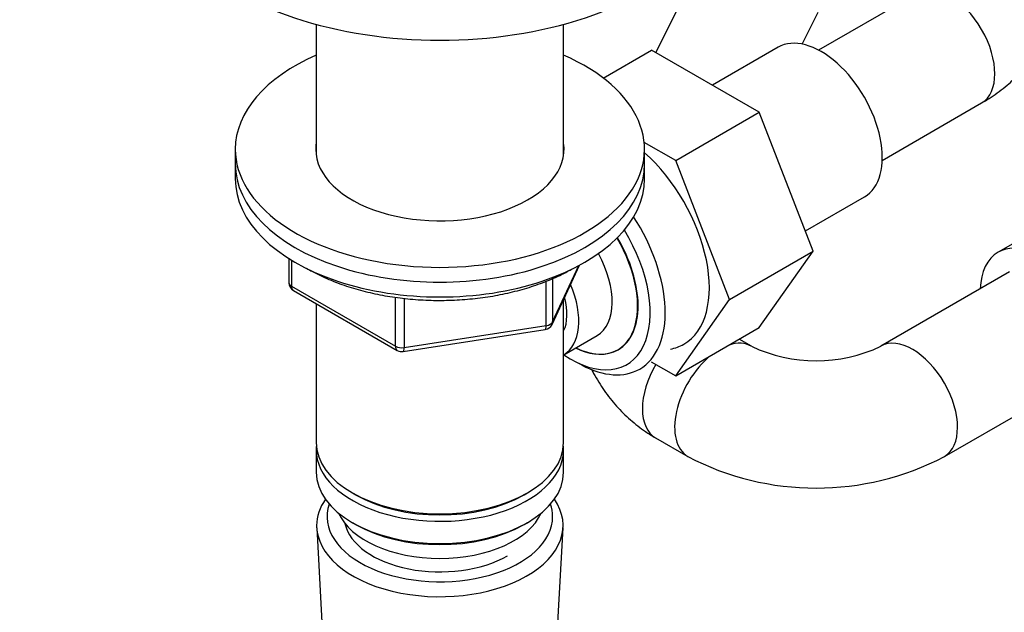
# Model space of a CAD drawing. Units: millimetres. Extents: x 0 to 1478, y 0 to 1758.
# Drawn here: x 834 to 943, y 148 to 213 of the extents above; entities that cross this region are included whole.
import ezdxf
from ezdxf import colors
from ezdxf.entities.mleader import LeaderData, LeaderLine
from ezdxf.math import Vec2, Vec3

# ---------------------------------------------------------------- set-up
doc = ezdxf.new("R2010")
doc.units = ezdxf.units.MM
doc.layers.add('DV6_Défaut', color=7, linetype='Continuous')
doc.layers.add('Défaut', color=7, linetype='Continuous')

# ---------------------------------------------------------------- blocks, each defined once
blk = doc.blocks.new('_DOT')
at = {"color": 0}
blk.add_line((0, 0), (-1, 0), dxfattribs=at)
at = {"color": 0, "const_width": 0.333}
blk.add_lwpolyline([(-0.1665, 0, 1), (0.1665, 0, 1)], format="xyb", close=True, dxfattribs=at)
blk = doc.blocks.new('SE5')
at = {"layer": 'DV6_Défaut', "color": 7, "linetype": 'Continuous'}
for p, q in [((909.71, 220.24), (904.43, 209.58)), ((933.25, 216.17), (922.32, 209.86)), ((920.52, 210.52), (922.26, 214.03)), ((867.08, 212.69), (867.08, 198.29)), ((894.28, 198.29), (894.28, 212.69)), ((917.86, 210.17), (910.64, 206)), ((898.65, 206.78), (903.96, 209.85)), ((915.8, 203.02), (903.96, 209.85)), ((929.32, 197.73), (940.25, 204.05)), ((906.61, 197.71), (915.8, 203.02)), ((921.72, 187.76), (915.8, 203.02)), ((906.61, 197.71), (903.14, 199.71)), ((858.18, 198.96), (858.18, 197.33)), ((903.18, 197.33), (903.18, 198.96)), ((858.18, 197.33), (858.18, 195.7)), ((903.18, 195.7), (903.18, 197.33)), ((912.53, 182.45), (906.61, 197.71)), ((954.77, 194.97), (942.05, 187.62)), ((920.87, 189.97), (927.36, 193.72)), ((912.53, 182.45), (921.72, 187.76)), ((915.8, 179.34), (921.72, 187.76)), ((864.07, 186.94), (864.07, 184.3)), ((864.36, 186.75), (864.36, 183.89)), ((893.02, 179.69), (896.04, 186.2)), ((893.08, 179.97), (895.95, 186.16)), ((943.3, 185.46), (929.15, 177.29)), ((892.37, 179.56), (892.37, 184.44)), ((893.08, 184.75), (893.08, 179.97)), ((864.36, 183.89), (875.79, 177.29)), ((864.57, 183.43), (876, 176.83)), ((867.08, 181.98), (867.08, 166.71)), ((875.79, 177.29), (875.79, 182.69)), ((876.76, 182.55), (876.76, 177.14)), ((894.28, 166.71), (894.28, 182.41)), ((906.61, 174.03), (912.53, 182.45)), ((876.65, 176.71), (892.26, 179.13)), ((876.76, 177.14), (892.37, 179.56)), ((906.61, 174.03), (915.8, 179.34)), ((894.3, 176.36), (897.97, 178.48)), ((914.94, 177.29), (913.6, 178.06)), ((895.4, 175.69), (896.28, 175.23)), ((903.91, 175.59), (906.61, 174.03)), ((936.15, 165.17), (950.3, 173.33)), ((904.4, 167.21), (907.94, 165.17)), ((867.08, 165.89), (867.08, 163.44)), ((894.28, 163.44), (894.28, 165.89)), ((871.06, 161.16), (871.42, 160.95)), ((889.94, 160.95), (890.3, 161.16)), ((867.14, 157.33), (867.82, 144.6)), ((871.06, 157.89), (871.42, 157.69)), ((889.94, 157.69), (890.3, 157.89)), ((893.54, 144.6), (894.22, 157.33))]:
    blk.add_line(p, q, dxfattribs=at)
for centre, radius, start, end in [((865.07, 184.3), 1, 180, 240), ((892.11, 180.11), 1, 278.794, 335.1039), ((876.5, 177.7), 1, 240, 278.794), ((922.05, 192.29), 16.6, 244.6556, 295.3444), ((922.05, 192.07), 30.38, 242.3338, 297.6662)]:
    blk.add_arc(centre, radius, start, end, dxfattribs=at)
for centre, major_axis, ratio, start_param, end_param in [((880.68, 229.42), (-32, 0), 0.57735, 0, 3.141593), ((936.75, 210.11), (-3.5, 6.06), 0.57735, 3.141593, 6.283185), ((922.61, 201.94), (4.75, -8.23), 0.57735, 0, 3.141593), ((880.68, 198.96), (-22.5, 0), 0.57735, 5.361457, 6.283185), ((880.68, 198.96), (-22.5, 0), 0.57735, 0, 4.063321), ((880.68, 198.96), (-13.65, 0), 0.57735, 6.197567, 6.283185), ((880.68, 198.96), (-13.65, 0), 0.57735, 0, 3.227211), ((900.69, 189.29), (6.8, -11.78), 0.57735, 0, 2.094405), ((880.68, 197.33), (-22.5, 0), 0.57735, 0, 3.141593), ((880.68, 197.33), (-22.5, 0), 0.57735, 0, 3.141593), ((880.68, 195.7), (-22.5, 0), 0.57735, 0, 3.141593), ((895.88, 186.51), (6.77, -11.73), 0.57735, 0, 1.665747), ((895.04, 186.02), (-6.2, 10.74), 0.57735, 2.272031, 4.756128), ((895, 186), (-5.25, 9.09), 0.57735, 2.437045, 4.729866), ((895.04, 186.02), (5.26, -9.11), 0.57735, 0, 1.589653), ((946.8, 179.39), (-4.75, 8.23), 0.57735, 2.399184, 6.283185), ((893.97, 185.41), (-4, 6.93), 0.57735, 3.141593, 4.67825), ((946.8, 179.39), (-4.75, 8.23), 0.57735, 0, 0.742409), ((865.07, 184.3), (1, 0), 0.57735, 3.141593, 3.926991), ((890.3, 183.29), (-4, 6.93), 0.57735, 3.141593, 4.499263), ((865.07, 184.3), (0.5, 0.866), 0.57735, 2.356194, 3.141593), ((890.3, 183.29), (-3.08, 5.33), 0.57735, 3.514149, 4.275128), ((892.11, 180.11), (1, 0), 0.57735, 4.974188, 6.021386), ((892.11, 180.11), (-0.907, 0.421), 0.788675, 3.141593, 3.492472), ((892.11, 180.11), (-0.153, 0.988), 0.211325, 3.141593, 4.080475), ((911.44, 171.23), (-3.5, -6.06), 0.57735, 3.147195, 3.716255), ((932.65, 171.23), (-3.5, 6.06), 0.57735, 3.141616, 6.277771), ((876.5, 177.7), (-1, 0), 0.57735, 0.785398, 1.832596), ((876.5, 177.7), (0.5, 0.866), 0.57735, 2.356194, 3.141593), ((876.5, 177.7), (-0.153, 0.988), 0.211325, 3.141593, 4.080475), ((895.04, 186.02), (5.26, -9.11), 0.57735, 5.576906, 6.283185), ((900.69, 189.29), (6.8, -11.78), 0.57735, 6.086935, 6.283185), ((911.44, 171.23), (-3.5, -6.06), 0.57735, 4.137726, 6.283185), ((895.88, 186.51), (6.77, -11.73), 0.57735, 5.539632, 6.283185), ((907.9, 173.27), (-3.5, -6.06), 0.57735, 4.7107, 6.282951), ((880.68, 166.71), (13.6, 0), 0.57735, 3.141593, 6.283185), ((880.68, 165.89), (-13.6, 0), 0.57735, 6.231169, 6.283185), ((880.68, 165.89), (-13.6, 0), 0.57735, 0, 3.193609), ((911.44, 171.23), (-3.5, -6.06), 0.57735, 0, 0.000032), ((880.68, 163.44), (13.6, 0), 0.57735, 3.141593, 6.283185), ((880.68, 157.57), (-13.55, 0), 0.57735, 5.903545, 6.283185), ((880.68, 157.57), (-13.55, 0), 0.57735, 0, 3.521233), ((880.68, 166.3), (-13.1, 0), 0.57735, 0.785398, 2.356194), ((880.68, 158.55), (12.4, 0), 0.57735, 2.946473, 6.283185), ((880.68, 158.55), (12.4, 0), 0.57735, 0, 0.19512), ((880.68, 160.59), (-11.5, 0), 0.57735, 0.250403, 2.891189), ((880.68, 158.55), (-10.52, 0), 0.57735, 0.123698, 2.356194), ((880.68, 163.04), (-13.1, 0), 0.57735, 0.785398, 2.356194)]:
    blk.add_ellipse(centre, major_axis=major_axis, ratio=ratio, start_param=start_param, end_param=end_param, dxfattribs=at)
for points, knots in [([(940.25, 204.05), (940.65, 204.28), (941.56, 204.83), (943.02, 205.92), (944.43, 207.26), (945.61, 208.65), (946.56, 210.13), (947.32, 211.73), (947.86, 213.43), (948.15, 215.2), (948.17, 216.97), (947.94, 218.69), (947.47, 220.35), (946.78, 221.93), (945.87, 223.44), (944.75, 224.86), (943.43, 226.18), (941.9, 227.4), (940.86, 228.05), (940.25, 228.42)], [0, 0, 0, 0, 0.039465, 0.109316, 0.171333, 0.231353, 0.289465, 0.345996, 0.407153, 0.466541, 0.524549, 0.58177, 0.638649, 0.695798, 0.753833, 0.813325, 0.874728, 0.938259, 1, 1, 1, 1]), ([(866, 185.87), (866.22, 185.74), (867.01, 185.31), (868.45, 184.62), (870.39, 183.89), (872.46, 183.29), (874.62, 182.83), (876.85, 182.51), (879.13, 182.34), (881.42, 182.32), (883.71, 182.44), (885.96, 182.7), (888.15, 183.12), (890.26, 183.67), (892.23, 184.35), (893.96, 185.1), (894.87, 185.6), (895.32, 185.85)], [0, 0, 0, 0, 0.028408, 0.099339, 0.170229, 0.241048, 0.311793, 0.382478, 0.453121, 0.523745, 0.594373, 0.665024, 0.73572, 0.806487, 0.877348, 0.948321, 1, 1, 1, 1]), ([(897.35, 174.75), (897.43, 174.6), (897.85, 173.8), (898.71, 172.4), (900.07, 170.69), (901.58, 169.19), (903.08, 168.01), (903.99, 167.46), (904.4, 167.21)], [0, 0, 0, 0, 0.047402, 0.256682, 0.464143, 0.669578, 0.872967, 1, 1, 1, 1])]:
    blk.add_open_spline(points, degree=3, knots=knots, dxfattribs=at)

msp = doc.modelspace()

# ---------------------------------------------------------------- block references
at = {"layer": 'Défaut'}
msp.add_blockref('SE5', (0, 0), dxfattribs=at)

# ---------------------------------------------------------------- leaders
at = {"layer": 'Défaut', "color": 7, "linetype": 'Continuous'}
ml = msp.add_multileader_mtext('Standard', dxfattribs=at)
ml.set_content('{\\pxsm0.9;\\fSolid Edge ISO|b1||i0||c0|p34;\\W1.;01/03/2018\\P}', color=256)
ml.set_leader_properties()
ml.set_arrow_properties(name='DOT')
ml.build(insert=Vec2(0, 0))
ml.multileader.update_dxf_attribs({"leader_type": 0, "dogleg_length": 0, "arrow_head_size": 12})
ctx = ml.context
ctx.base_point, ctx.char_height, ctx.arrow_head_size, ctx.landing_gap_size = Vec3(1390.41, 1750.71), 12, 12, 4.2
notes = []
notes.append((ctx, [(0, (0, 0, 0), (0, 0), (1, 0), 1, [])]))
ctx.mtext.insert = Vec3(1392.41, 1756.83)
for ctx, leaders in notes:
    for number, flags, end, landing, length, lines in leaders:
        leader = LeaderData()
        leader.index, (leader.has_last_leader_line, leader.has_dogleg_vector, leader.attachment_direction) = number, flags
        leader.last_leader_point, leader.dogleg_vector, leader.dogleg_length = Vec3(end), Vec3(landing), length
        for number, points, colour, breaks in lines:
            line = LeaderLine()
            line.index, line.vertices, line.color, line.breaks = number, Vec3.list(points), colors.encode_raw_color(colour), breaks
            leader.lines.append(line)
        ctx.leaders.append(leader)

doc.saveas('drawing.dxf')
